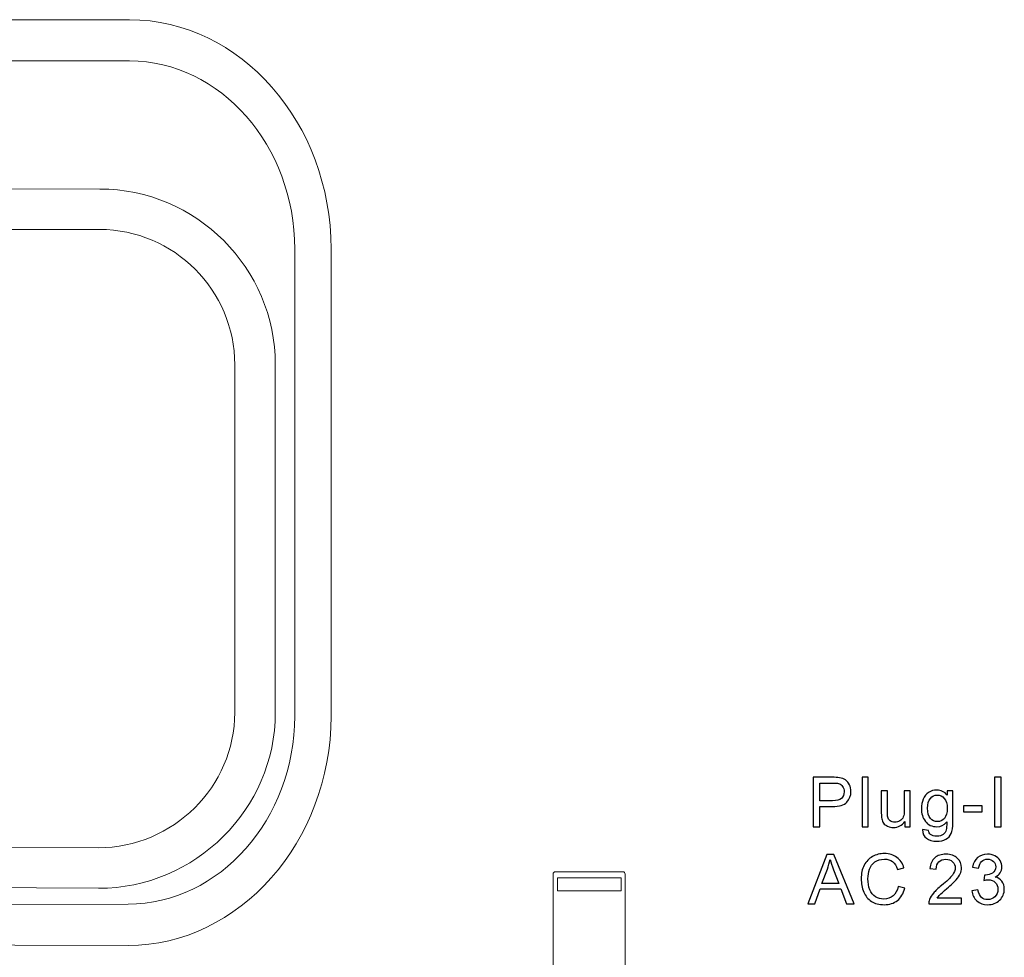
# Model space of a CAD drawing. Units: millimetres. Extents: x -106 to 104, y -147 to 148.
# Drawn here: x 33 to 68, y -21 to 12 of the extents above; entities that cross this region are included whole.
import ezdxf

# ---------------------------------------------------------------- set-up
doc = ezdxf.new("R2010")
doc.units = ezdxf.units.MM
doc.header["$MEASUREMENT"] = 0
doc.layers.add('layer 1', color=7, linetype='Continuous')

msp = doc.modelspace()

# ---------------------------------------------------------------- linework, layer by layer
at = {"layer": 'layer 1', "color": 250, "lineweight": 20}
msp.add_lwpolyline([(51.9174, -18.8369), (54.1994, -18.8369), (54.1994, -18.3739), (51.9174, -18.3739), (51.9174, -18.8369)], close=True, dxfattribs=at)
at = {"layer": 'layer 1', "color": 251, "lineweight": 9}
for points in [[(32.232, 12.298), (32.232, 12.298), (36.6185, 12.2961), (36.6185, 12.2961), (36.6185, 12.2961), (38.6021, 12.2958), (40.4038, 11.3746), (41.7077, 9.891), (41.7077, 9.891), (43.0131, 8.4055), (43.8236, 6.3558), (43.8236, 4.1006), (43.8236, 4.1006), (43.8236, 4.1006), (43.8236, -12.5932), (43.8236, -12.5932), (43.8236, -12.5932), (43.8236, -14.844), (43.0018, -16.8906), (41.6862, -18.3758), (41.6862, -18.3758), (40.3662, -19.8661), (38.5491, -20.7916), (36.5666, -20.7916), (36.5666, -20.7916), (36.5666, -20.7916), (24.4011, -20.7585), (24.4011, -20.7585), (24.4011, -20.7585), (24.4011, -20.7585), (24.4011, -19.3455), (24.4011, -19.3455), (24.4011, -19.3455), (24.4011, -19.3455), (36.5666, -19.3124), (36.5666, -19.3124), (36.5666, -19.3124), (38.1964, -19.3124), (39.689, -18.553), (40.7722, -17.3301), (40.7722, -17.3301), (41.8502, -16.1132), (42.5236, -14.4366), (42.5236, -12.5932), (42.5236, -12.5932), (42.5236, -12.5932), (42.5236, 4.1006), (42.5236, 4.1006), (42.5236, 4.1006), (42.5236, 5.9476), (41.8591, 7.6272), (40.7887, 8.8453), (40.7887, 8.8453), (39.7166, 10.0652), (38.2399, 10.8227), (36.6185, 10.8228), (36.6185, 10.8228), (36.6185, 10.8228), (32.2321, 10.8247), (32.2321, 10.8247), (32.2321, 10.8247), (32.2321, 10.8247), (32.232, 12.298), (32.232, 12.298)], [(32.2545, 6.2466), (32.2545, 6.2466), (35.5481, 6.2453), (35.5481, 6.2453), (35.5481, 6.2453), (37.278, 6.2452), (38.8485, 5.5397), (39.9848, 4.4034), (39.9848, 4.4034), (41.1228, 3.2654), (41.8293, 1.6949), (41.8293, -0.0331), (41.8293, -0.0331), (41.8293, -0.0331), (41.8293, -12.4686), (41.8293, -12.4686), (41.8293, -12.4686), (41.8293, -14.1932), (41.1129, -15.7614), (39.966, -16.8992), (39.966, -16.8992), (38.8154, -18.0408), (37.2318, -18.7497), (35.5041, -18.7497), (35.5041, -18.7497), (35.5041, -18.7497), (24.4011, -18.688), (24.4011, -18.688), (24.4011, -18.688), (24.4011, -18.688), (24.4011, -17.2757), (24.4011, -17.2757), (24.4011, -17.2757), (24.4011, -17.2757), (35.5041, -17.2997), (35.5041, -17.2997), (35.5041, -17.2997), (36.8383, -17.2997), (38.0599, -16.7535), (38.9464, -15.874), (38.9464, -15.874), (39.8283, -14.999), (40.3793, -13.7937), (40.3793, -12.4686), (40.3793, -12.4686), (40.3793, -12.4686), (40.3793, -0.0331), (40.3793, -0.0331), (40.3793, -0.0331), (40.3793, 1.2946), (39.8354, 2.5024), (38.9596, 3.3782), (38.9596, 3.3782), (38.0819, 4.2559), (36.874, 4.8009), (35.5481, 4.8009), (35.5481, 4.8009), (35.5481, 4.8009), (32.2544, 4.8022), (32.2544, 4.8022), (32.2544, 4.8022), (32.2544, 4.8022), (32.2545, 6.2466), (32.2545, 6.2466)]]:
    msp.add_open_spline(points, degree=3, knots=[0, 0, 0, 0, 0.0588235, 0.0588235, 0.0588235, 0.0588235, 0.1176471, 0.1176471, 0.1176471, 0.1176471, 0.1764706, 0.1764706, 0.1764706, 0.1764706, 0.2352941, 0.2352941, 0.2352941, 0.2352941, 0.2941176, 0.2941176, 0.2941176, 0.2941176, 0.3529412, 0.3529412, 0.3529412, 0.3529412, 0.4117647, 0.4117647, 0.4117647, 0.4117647, 0.4705882, 0.4705882, 0.4705882, 0.4705882, 0.5294118, 0.5294118, 0.5294118, 0.5294118, 0.5882353, 0.5882353, 0.5882353, 0.5882353, 0.6470588, 0.6470588, 0.6470588, 0.6470588, 0.7058824, 0.7058824, 0.7058824, 0.7058824, 0.7647059, 0.7647059, 0.7647059, 0.7647059, 0.8235294, 0.8235294, 0.8235294, 0.8235294, 0.8823529, 0.8823529, 0.8823529, 0.8823529, 1, 1, 1, 1], dxfattribs=at)
at = {"layer": 'layer 1'}
for points, knots in [([(61.0631, -16.5476), (61.0631, -16.5476), (61.0631, -14.7795), (61.0631, -14.7795), (61.0631, -14.7795), (61.0631, -14.7795), (61.7307, -14.7795), (61.7307, -14.7795), (61.7307, -14.7795), (61.848, -14.7795), (61.9377, -14.7853), (61.9999, -14.7964), (61.9999, -14.7964), (62.0867, -14.8108), (62.1596, -14.8384), (62.2184, -14.8787), (62.2184, -14.8787), (62.2773, -14.9194), (62.3246, -14.9762), (62.3604, -15.0491), (62.3604, -15.0491), (62.3962, -15.1219), (62.4139, -15.2022), (62.4139, -15.2899), (62.4139, -15.2899), (62.4139, -15.4397), (62.3662, -15.5668), (62.2703, -15.6706), (62.2703, -15.6706), (62.1748, -15.7747), (62.0015, -15.8265), (61.7513, -15.8265), (61.7513, -15.8265), (61.7513, -15.8265), (61.2977, -15.8265), (61.2977, -15.8265), (61.2977, -15.8265), (61.2977, -15.8265), (61.2977, -16.5476), (61.2977, -16.5476), (61.2977, -16.5476), (61.2977, -16.5476), (61.0631, -16.5476), (61.0631, -16.5476)], [0, 0, 0, 0, 0.0833333, 0.0833333, 0.0833333, 0.0833333, 0.1666667, 0.1666667, 0.1666667, 0.1666667, 0.25, 0.25, 0.25, 0.25, 0.3333333, 0.3333333, 0.3333333, 0.3333333, 0.4166667, 0.4166667, 0.4166667, 0.4166667, 0.5, 0.5, 0.5, 0.5, 0.5833333, 0.5833333, 0.5833333, 0.5833333, 0.6666667, 0.6666667, 0.6666667, 0.6666667, 0.75, 0.75, 0.75, 0.75, 0.8333333, 0.8333333, 0.8333333, 0.8333333, 1, 1, 1, 1]), ([(62.8153, -16.5476), (62.8153, -16.5476), (62.8153, -14.7795), (62.8153, -14.7795), (62.8153, -14.7795), (62.8153, -14.7795), (63.0326, -14.7795), (63.0326, -14.7795), (63.0326, -14.7795), (63.0326, -14.7795), (63.0326, -16.5476), (63.0326, -16.5476), (63.0326, -16.5476), (63.0326, -16.5476), (62.8153, -16.5476), (62.8153, -16.5476)], [0, 0, 0, 0, 0.2, 0.2, 0.2, 0.2, 0.4, 0.4, 0.4, 0.4, 0.6, 0.6, 0.6, 0.6, 1, 1, 1, 1]), ([(67.5535, -16.5476), (67.5535, -16.5476), (67.5535, -14.7795), (67.5535, -14.7795), (67.5535, -14.7795), (67.5535, -14.7795), (67.788, -14.7795), (67.788, -14.7795), (67.788, -14.7795), (67.788, -14.7795), (67.788, -16.5476), (67.788, -16.5476), (67.788, -16.5476), (67.788, -16.5476), (67.5535, -16.5476), (67.5535, -16.5476)], [0, 0, 0, 0, 0.2, 0.2, 0.2, 0.2, 0.4, 0.4, 0.4, 0.4, 0.6, 0.6, 0.6, 0.6, 1, 1, 1, 1]), ([(61.2977, -15.6191), (61.2977, -15.6191), (61.7546, -15.6191), (61.7546, -15.6191), (61.7546, -15.6191), (61.906, -15.6191), (62.013, -15.5911), (62.0768, -15.5347), (62.0768, -15.5347), (62.1402, -15.4783), (62.1719, -15.3993), (62.1719, -15.2968), (62.1719, -15.2968), (62.1719, -15.2232), (62.1534, -15.1598), (62.1159, -15.1071), (62.1159, -15.1071), (62.0785, -15.0544), (62.0291, -15.0195), (61.9682, -15.0026), (61.9682, -15.0026), (61.9287, -14.9923), (61.8558, -14.9869), (61.75, -14.9869), (61.75, -14.9869), (61.75, -14.9869), (61.2977, -14.9869), (61.2977, -14.9869), (61.2977, -14.9869), (61.2977, -14.9869), (61.2977, -15.6191), (61.2977, -15.6191)], [0, 0, 0, 0, 0.1111111, 0.1111111, 0.1111111, 0.1111111, 0.2222222, 0.2222222, 0.2222222, 0.2222222, 0.3333333, 0.3333333, 0.3333333, 0.3333333, 0.4444444, 0.4444444, 0.4444444, 0.4444444, 0.5555556, 0.5555556, 0.5555556, 0.5555556, 0.6666667, 0.6666667, 0.6666667, 0.6666667, 0.7777778, 0.7777778, 0.7777778, 0.7777778, 1, 1, 1, 1]), ([(64.3432, -16.5476), (64.3432, -16.5476), (64.3432, -16.357), (64.3432, -16.357), (64.3432, -16.357), (64.2436, -16.5023), (64.1086, -16.5748), (63.9378, -16.5748), (63.9378, -16.5748), (63.8625, -16.5748), (63.7921, -16.5604), (63.7267, -16.5315), (63.7267, -16.5315), (63.6612, -16.5023), (63.6127, -16.4661), (63.581, -16.4225), (63.581, -16.4225), (63.5493, -16.3784), (63.5271, -16.3249), (63.5143, -16.2616), (63.5143, -16.2616), (63.5057, -16.2188), (63.5011, -16.1513), (63.5011, -16.0591), (63.5011, -16.0591), (63.5011, -16.0591), (63.5011, -15.266), (63.5011, -15.266), (63.5011, -15.266), (63.5011, -15.266), (63.7184, -15.266), (63.7184, -15.266), (63.7184, -15.266), (63.7184, -15.266), (63.7184, -15.9751), (63.7184, -15.9751), (63.7184, -15.9751), (63.7184, -16.0883), (63.723, -16.1648), (63.7316, -16.2039), (63.7316, -16.2039), (63.7452, -16.2611), (63.774, -16.3056), (63.8185, -16.3381), (63.8185, -16.3381), (63.8625, -16.3706), (63.9168, -16.3871), (63.9819, -16.3871), (63.9819, -16.3871), (64.0469, -16.3871), (64.1078, -16.3706), (64.1646, -16.3373), (64.1646, -16.3373), (64.2214, -16.304), (64.2617, -16.2583), (64.2856, -16.2011), (64.2856, -16.2011), (64.309, -16.1439), (64.321, -16.0603), (64.321, -15.9512), (64.321, -15.9512), (64.321, -15.9512), (64.321, -15.266), (64.321, -15.266), (64.321, -15.266), (64.321, -15.266), (64.5383, -15.266), (64.5383, -15.266), (64.5383, -15.266), (64.5383, -15.266), (64.5383, -16.5476), (64.5383, -16.5476), (64.5383, -16.5476), (64.5383, -16.5476), (64.3432, -16.5476), (64.3432, -16.5476)], [0, 0, 0, 0, 0.05, 0.05, 0.05, 0.05, 0.1, 0.1, 0.1, 0.1, 0.15, 0.15, 0.15, 0.15, 0.2, 0.2, 0.2, 0.2, 0.25, 0.25, 0.25, 0.25, 0.3, 0.3, 0.3, 0.3, 0.35, 0.35, 0.35, 0.35, 0.4, 0.4, 0.4, 0.4, 0.45, 0.45, 0.45, 0.45, 0.5, 0.5, 0.5, 0.5, 0.55, 0.55, 0.55, 0.55, 0.6, 0.6, 0.6, 0.6, 0.65, 0.65, 0.65, 0.65, 0.7, 0.7, 0.7, 0.7, 0.75, 0.75, 0.75, 0.75, 0.8, 0.8, 0.8, 0.8, 0.85, 0.85, 0.85, 0.85, 0.9, 0.9, 0.9, 0.9, 1, 1, 1, 1]), ([(64.9768, -16.6538), (64.9768, -16.6538), (65.1867, -16.6834), (65.1867, -16.6834), (65.1867, -16.6834), (65.1953, -16.7484), (65.22, -16.7958), (65.2603, -16.8258), (65.2603, -16.8258), (65.3142, -16.8657), (65.3879, -16.8859), (65.4813, -16.8859), (65.4813, -16.8859), (65.5818, -16.8859), (65.6595, -16.8657), (65.7143, -16.8258), (65.7143, -16.8258), (65.769, -16.7859), (65.8061, -16.7295), (65.8254, -16.6575), (65.8254, -16.6575), (65.8365, -16.6135), (65.8419, -16.5208), (65.841, -16.3797), (65.841, -16.3797), (65.746, -16.4916), (65.6279, -16.5476), (65.4863, -16.5476), (65.4863, -16.5476), (65.3101, -16.5476), (65.1735, -16.4842), (65.0772, -16.357), (65.0772, -16.357), (64.9805, -16.2303), (64.9323, -16.078), (64.9323, -15.9006), (64.9323, -15.9006), (64.9323, -15.7784), (64.9545, -15.6656), (64.9986, -15.5623), (64.9986, -15.5623), (65.0426, -15.459), (65.1068, -15.3796), (65.1908, -15.3232), (65.1908, -15.3232), (65.2747, -15.2668), (65.3735, -15.2388), (65.4871, -15.2388), (65.4871, -15.2388), (65.6381, -15.2388), (65.7629, -15.3006), (65.8608, -15.424), (65.8608, -15.424), (65.8608, -15.424), (65.8608, -15.266), (65.8608, -15.266), (65.8608, -15.266), (65.8608, -15.266), (66.0608, -15.266), (66.0608, -15.266), (66.0608, -15.266), (66.0608, -15.266), (66.0608, -16.3727), (66.0608, -16.3727), (66.0608, -16.3727), (66.0608, -16.5723), (66.0407, -16.7135), (65.9999, -16.7966), (65.9999, -16.7966), (65.9596, -16.8797), (65.895, -16.9456), (65.8073, -16.9937), (65.8073, -16.9937), (65.7192, -17.0419), (65.611, -17.0662), (65.4826, -17.0662), (65.4826, -17.0662), (65.3299, -17.0662), (65.2068, -17.032), (65.113, -16.9633), (65.113, -16.9633), (65.0187, -16.895), (64.9735, -16.7917), (64.9768, -16.6538)], [0, 0, 0, 0, 0.0454545, 0.0454545, 0.0454545, 0.0454545, 0.0909091, 0.0909091, 0.0909091, 0.0909091, 0.1363636, 0.1363636, 0.1363636, 0.1363636, 0.1818182, 0.1818182, 0.1818182, 0.1818182, 0.2272727, 0.2272727, 0.2272727, 0.2272727, 0.2727273, 0.2727273, 0.2727273, 0.2727273, 0.3181818, 0.3181818, 0.3181818, 0.3181818, 0.3636364, 0.3636364, 0.3636364, 0.3636364, 0.4090909, 0.4090909, 0.4090909, 0.4090909, 0.4545455, 0.4545455, 0.4545455, 0.4545455, 0.5, 0.5, 0.5, 0.5, 0.5454545, 0.5454545, 0.5454545, 0.5454545, 0.5909091, 0.5909091, 0.5909091, 0.5909091, 0.6363636, 0.6363636, 0.6363636, 0.6363636, 0.6818182, 0.6818182, 0.6818182, 0.6818182, 0.7272727, 0.7272727, 0.7272727, 0.7272727, 0.7727273, 0.7727273, 0.7727273, 0.7727273, 0.8181818, 0.8181818, 0.8181818, 0.8181818, 0.8636364, 0.8636364, 0.8636364, 0.8636364, 0.9090909, 0.9090909, 0.9090909, 0.9090909, 1, 1, 1, 1]), ([(65.1546, -15.885), (65.1546, -16.0525), (65.1879, -16.1747), (65.2546, -16.2517), (65.2546, -16.2517), (65.3217, -16.3286), (65.4052, -16.3673), (65.5056, -16.3673), (65.5056, -16.3673), (65.6056, -16.3673), (65.6892, -16.3291), (65.7571, -16.2525), (65.7571, -16.2525), (65.8246, -16.176), (65.8583, -16.0558), (65.8583, -15.892), (65.8583, -15.892), (65.8583, -15.7356), (65.8234, -15.6175), (65.7538, -15.538), (65.7538, -15.538), (65.6842, -15.4586), (65.6003, -15.4191), (65.5023, -15.4191), (65.5023, -15.4191), (65.4056, -15.4191), (65.3237, -15.4582), (65.2558, -15.5364), (65.2558, -15.5364), (65.1883, -15.6146), (65.1546, -15.7306), (65.1546, -15.885)], [0, 0, 0, 0, 0.1111111, 0.1111111, 0.1111111, 0.1111111, 0.2222222, 0.2222222, 0.2222222, 0.2222222, 0.3333333, 0.3333333, 0.3333333, 0.3333333, 0.4444444, 0.4444444, 0.4444444, 0.4444444, 0.5555556, 0.5555556, 0.5555556, 0.5555556, 0.6666667, 0.6666667, 0.6666667, 0.6666667, 0.7777778, 0.7777778, 0.7777778, 0.7777778, 1, 1, 1, 1]), ([(66.4409, -16.0167), (66.4409, -16.0167), (66.4409, -15.7994), (66.4409, -15.7994), (66.4409, -15.7994), (66.4409, -15.7994), (67.1125, -15.7994), (67.1125, -15.7994), (67.1125, -15.7994), (67.1125, -15.7994), (67.1125, -16.0167), (67.1125, -16.0167), (67.1125, -16.0167), (67.1125, -16.0167), (66.4409, -16.0167), (66.4409, -16.0167)], [0, 0, 0, 0, 0.2, 0.2, 0.2, 0.2, 0.4, 0.4, 0.4, 0.4, 0.6, 0.6, 0.6, 0.6, 1, 1, 1, 1]), ([(60.8693, -19.3063), (60.8693, -19.3063), (61.5476, -17.5382), (61.5476, -17.5382), (61.5476, -17.5382), (61.5476, -17.5382), (61.8048, -17.5382), (61.8048, -17.5382), (61.8048, -17.5382), (61.8048, -17.5382), (62.5246, -19.3063), (62.5246, -19.3063), (62.5246, -19.3063), (62.5246, -19.3063), (62.2583, -19.3063), (62.2583, -19.3063), (62.2583, -19.3063), (62.2583, -19.3063), (62.0538, -18.7704), (62.0538, -18.7704), (62.0538, -18.7704), (62.0538, -18.7704), (61.3093, -18.7704), (61.3093, -18.7704), (61.3093, -18.7704), (61.3093, -18.7704), (61.1175, -19.3063), (61.1175, -19.3063), (61.1175, -19.3063), (61.1175, -19.3063), (60.8693, -19.3063), (60.8693, -19.3063)], [0, 0, 0, 0, 0.1111111, 0.1111111, 0.1111111, 0.1111111, 0.2222222, 0.2222222, 0.2222222, 0.2222222, 0.3333333, 0.3333333, 0.3333333, 0.3333333, 0.4444444, 0.4444444, 0.4444444, 0.4444444, 0.5555556, 0.5555556, 0.5555556, 0.5555556, 0.6666667, 0.6666667, 0.6666667, 0.6666667, 0.7777778, 0.7777778, 0.7777778, 0.7777778, 1, 1, 1, 1]), ([(64.1068, -18.6861), (64.1068, -18.6861), (64.3414, -18.7453), (64.3414, -18.7453), (64.3414, -18.7453), (64.2925, -18.9375), (64.2044, -19.0836), (64.0772, -19.1845), (64.0772, -19.1845), (63.95, -19.2853), (63.7945, -19.3359), (63.6105, -19.3359), (63.6105, -19.3359), (63.4203, -19.3359), (63.2656, -19.2972), (63.1462, -19.2195), (63.1462, -19.2195), (63.0269, -19.1421), (62.9363, -19.0297), (62.8742, -18.8828), (62.8742, -18.8828), (62.812, -18.7355), (62.7808, -18.5778), (62.7808, -18.4091), (62.7808, -18.4091), (62.7808, -18.2251), (62.8158, -18.0646), (62.8861, -17.9276), (62.8861, -17.9276), (62.9565, -17.7905), (63.0565, -17.6864), (63.1862, -17.6152), (63.1862, -17.6152), (63.3158, -17.544), (63.4586, -17.5086), (63.6142, -17.5086), (63.6142, -17.5086), (63.7912, -17.5086), (63.9397, -17.5534), (64.0599, -17.6436), (64.0599, -17.6436), (64.1805, -17.7337), (64.2645, -17.8601), (64.3118, -18.023), (64.3118, -18.023), (64.3118, -18.023), (64.0821, -18.0774), (64.0821, -18.0774), (64.0821, -18.0774), (64.0414, -17.949), (63.9817, -17.8551), (63.9039, -17.7967), (63.9039, -17.7967), (63.8261, -17.7378), (63.7282, -17.7086), (63.6101, -17.7086), (63.6101, -17.7086), (63.4747, -17.7086), (63.3611, -17.7411), (63.2701, -17.8061), (63.2701, -17.8061), (63.1792, -17.8712), (63.115, -17.9588), (63.0783, -18.0683), (63.0783, -18.0683), (63.0413, -18.1782), (63.0228, -18.2914), (63.0228, -18.4078), (63.0228, -18.4078), (63.0228, -18.5581), (63.0446, -18.6894), (63.0882, -18.8013), (63.0882, -18.8013), (63.1318, -18.9137), (63.1997, -18.9972), (63.2919, -19.0528), (63.2919, -19.0528), (63.3841, -19.1083), (63.4837, -19.1359), (63.5911, -19.1359), (63.5911, -19.1359), (63.722, -19.1359), (63.8323, -19.098), (63.9229, -19.0227), (63.9229, -19.0227), (64.0134, -18.947), (64.0747, -18.8351), (64.1068, -18.6861)], [0, 0, 0, 0, 0.0434783, 0.0434783, 0.0434783, 0.0434783, 0.0869565, 0.0869565, 0.0869565, 0.0869565, 0.1304348, 0.1304348, 0.1304348, 0.1304348, 0.173913, 0.173913, 0.173913, 0.173913, 0.2173913, 0.2173913, 0.2173913, 0.2173913, 0.2608696, 0.2608696, 0.2608696, 0.2608696, 0.3043478, 0.3043478, 0.3043478, 0.3043478, 0.3478261, 0.3478261, 0.3478261, 0.3478261, 0.3913043, 0.3913043, 0.3913043, 0.3913043, 0.4347826, 0.4347826, 0.4347826, 0.4347826, 0.4782609, 0.4782609, 0.4782609, 0.4782609, 0.5217391, 0.5217391, 0.5217391, 0.5217391, 0.5652174, 0.5652174, 0.5652174, 0.5652174, 0.6086957, 0.6086957, 0.6086957, 0.6086957, 0.6521739, 0.6521739, 0.6521739, 0.6521739, 0.6956522, 0.6956522, 0.6956522, 0.6956522, 0.7391304, 0.7391304, 0.7391304, 0.7391304, 0.7826087, 0.7826087, 0.7826087, 0.7826087, 0.826087, 0.826087, 0.826087, 0.826087, 0.8695652, 0.8695652, 0.8695652, 0.8695652, 0.9130435, 0.9130435, 0.9130435, 0.9130435, 1, 1, 1, 1]), ([(66.3688, -19.0989), (66.3688, -19.0989), (66.3688, -19.3063), (66.3688, -19.3063), (66.3688, -19.3063), (66.3688, -19.3063), (65.1983, -19.3063), (65.1983, -19.3063), (65.1983, -19.3063), (65.1967, -19.254), (65.2053, -19.2038), (65.2238, -19.1553), (65.2238, -19.1553), (65.2539, -19.0758), (65.302, -18.9972), (65.3683, -18.9203), (65.3683, -18.9203), (65.4346, -18.8433), (65.5292, -18.7544), (65.6523, -18.6536), (65.6523, -18.6536), (65.8436, -18.4959), (65.9737, -18.3712), (66.0416, -18.279), (66.0416, -18.279), (66.1099, -18.1868), (66.1441, -18.0996), (66.1441, -18.0173), (66.1441, -18.0173), (66.1441, -17.9313), (66.1132, -17.8588), (66.0515, -17.7996), (66.0515, -17.7996), (65.9898, -17.7407), (65.9091, -17.7111), (65.8099, -17.7111), (65.8099, -17.7111), (65.705, -17.7111), (65.621, -17.7423), (65.558, -17.8049), (65.558, -17.8049), (65.4951, -17.8671), (65.4634, -17.9535), (65.4625, -18.0642), (65.4625, -18.0642), (65.4625, -18.0642), (65.2403, -18.042), (65.2403, -18.042), (65.2403, -18.042), (65.2555, -17.8757), (65.3131, -17.7489), (65.4127, -17.6617), (65.4127, -17.6617), (65.5127, -17.5744), (65.6465, -17.5308), (65.8148, -17.5308), (65.8148, -17.5308), (65.9844, -17.5308), (66.119, -17.5777), (66.2178, -17.672), (66.2178, -17.672), (66.317, -17.7662), (66.3663, -17.8831), (66.3663, -18.0222), (66.3663, -18.0222), (66.3663, -18.093), (66.3519, -18.1626), (66.3227, -18.2309), (66.3227, -18.2309), (66.2939, -18.2996), (66.2457, -18.3716), (66.1787, -18.4474), (66.1787, -18.4474), (66.1112, -18.5227), (65.9996, -18.6268), (65.8441, -18.7585), (65.8441, -18.7585), (65.7136, -18.868), (65.6296, -18.9421), (65.5926, -18.9812), (65.5926, -18.9812), (65.5556, -19.0203), (65.5251, -19.0594), (65.5008, -19.0989), (65.5008, -19.0989), (65.5008, -19.0989), (66.3688, -19.0989), (66.3688, -19.0989)], [0, 0, 0, 0, 0.0434783, 0.0434783, 0.0434783, 0.0434783, 0.0869565, 0.0869565, 0.0869565, 0.0869565, 0.1304348, 0.1304348, 0.1304348, 0.1304348, 0.173913, 0.173913, 0.173913, 0.173913, 0.2173913, 0.2173913, 0.2173913, 0.2173913, 0.2608696, 0.2608696, 0.2608696, 0.2608696, 0.3043478, 0.3043478, 0.3043478, 0.3043478, 0.3478261, 0.3478261, 0.3478261, 0.3478261, 0.3913043, 0.3913043, 0.3913043, 0.3913043, 0.4347826, 0.4347826, 0.4347826, 0.4347826, 0.4782609, 0.4782609, 0.4782609, 0.4782609, 0.5217391, 0.5217391, 0.5217391, 0.5217391, 0.5652174, 0.5652174, 0.5652174, 0.5652174, 0.6086957, 0.6086957, 0.6086957, 0.6086957, 0.6521739, 0.6521739, 0.6521739, 0.6521739, 0.6956522, 0.6956522, 0.6956522, 0.6956522, 0.7391304, 0.7391304, 0.7391304, 0.7391304, 0.7826087, 0.7826087, 0.7826087, 0.7826087, 0.826087, 0.826087, 0.826087, 0.826087, 0.8695652, 0.8695652, 0.8695652, 0.8695652, 0.9130435, 0.9130435, 0.9130435, 0.9130435, 1, 1, 1, 1]), ([(66.741, -18.8371), (66.741, -18.8371), (66.9583, -18.8075), (66.9583, -18.8075), (66.9583, -18.8075), (66.9834, -18.931), (67.0254, -19.0198), (67.0851, -19.0742), (67.0851, -19.0742), (67.1448, -19.1285), (67.218, -19.1557), (67.3049, -19.1557), (67.3049, -19.1557), (67.4078, -19.1557), (67.4946, -19.1203), (67.5646, -19.0495), (67.5646, -19.0495), (67.6345, -18.9787), (67.6695, -18.891), (67.6695, -18.7865), (67.6695, -18.7865), (67.6695, -18.6869), (67.637, -18.6046), (67.5716, -18.5396), (67.5716, -18.5396), (67.5065, -18.4749), (67.4238, -18.4424), (67.323, -18.4424), (67.323, -18.4424), (67.2818, -18.4424), (67.2308, -18.4507), (67.1695, -18.4667), (67.1695, -18.4667), (67.1695, -18.4667), (67.1937, -18.2766), (67.1937, -18.2766), (67.1937, -18.2766), (67.2081, -18.2782), (67.2201, -18.279), (67.2287, -18.279), (67.2287, -18.279), (67.3217, -18.279), (67.4049, -18.2547), (67.4794, -18.2066), (67.4794, -18.2066), (67.5534, -18.1584), (67.5905, -18.0844), (67.5905, -17.9843), (67.5905, -17.9843), (67.5905, -17.9049), (67.5633, -17.8391), (67.5094, -17.7868), (67.5094, -17.7868), (67.4555, -17.7345), (67.3859, -17.7086), (67.3007, -17.7086), (67.3007, -17.7086), (67.216, -17.7086), (67.1456, -17.7354), (67.0892, -17.7889), (67.0892, -17.7889), (67.0328, -17.8424), (66.9966, -17.9226), (66.9805, -18.0296), (66.9805, -18.0296), (66.9805, -18.0296), (66.7632, -17.9901), (66.7632, -17.9901), (66.7632, -17.9901), (66.79, -17.8444), (66.8501, -17.7312), (66.9443, -17.651), (66.9443, -17.651), (67.0382, -17.5707), (67.1555, -17.5308), (67.2954, -17.5308), (67.2954, -17.5308), (67.3917, -17.5308), (67.4806, -17.5514), (67.5617, -17.5929), (67.5617, -17.5929), (67.6432, -17.6341), (67.7053, -17.6905), (67.7481, -17.7617), (67.7481, -17.7617), (67.7913, -17.8333), (67.8127, -17.909), (67.8127, -17.9893), (67.8127, -17.9893), (67.8127, -18.0654), (67.7922, -18.1346), (67.7514, -18.1971), (67.7514, -18.1971), (67.7103, -18.2597), (67.6493, -18.3095), (67.5691, -18.3465), (67.5691, -18.3465), (67.6736, -18.3704), (67.7547, -18.4206), (67.8127, -18.4967), (67.8127, -18.4967), (67.8704, -18.5725), (67.8992, -18.668), (67.8992, -18.782), (67.8992, -18.782), (67.8992, -18.9363), (67.8428, -19.0676), (67.7304, -19.175), (67.7304, -19.175), (67.6177, -19.2824), (67.4752, -19.3359), (67.3032, -19.3359), (67.3032, -19.3359), (67.1481, -19.3359), (67.0192, -19.2894), (66.9168, -19.1968), (66.9168, -19.1968), (66.8139, -19.1042), (66.7554, -18.9845), (66.741, -18.8371)], [0, 0, 0, 0, 0.0322581, 0.0322581, 0.0322581, 0.0322581, 0.0645161, 0.0645161, 0.0645161, 0.0645161, 0.0967742, 0.0967742, 0.0967742, 0.0967742, 0.1290323, 0.1290323, 0.1290323, 0.1290323, 0.1612903, 0.1612903, 0.1612903, 0.1612903, 0.1935484, 0.1935484, 0.1935484, 0.1935484, 0.2258065, 0.2258065, 0.2258065, 0.2258065, 0.2580645, 0.2580645, 0.2580645, 0.2580645, 0.2903226, 0.2903226, 0.2903226, 0.2903226, 0.3225806, 0.3225806, 0.3225806, 0.3225806, 0.3548387, 0.3548387, 0.3548387, 0.3548387, 0.3870968, 0.3870968, 0.3870968, 0.3870968, 0.4193548, 0.4193548, 0.4193548, 0.4193548, 0.4516129, 0.4516129, 0.4516129, 0.4516129, 0.483871, 0.483871, 0.483871, 0.483871, 0.516129, 0.516129, 0.516129, 0.516129, 0.5483871, 0.5483871, 0.5483871, 0.5483871, 0.5806452, 0.5806452, 0.5806452, 0.5806452, 0.6129032, 0.6129032, 0.6129032, 0.6129032, 0.6451613, 0.6451613, 0.6451613, 0.6451613, 0.6774194, 0.6774194, 0.6774194, 0.6774194, 0.7096774, 0.7096774, 0.7096774, 0.7096774, 0.7419355, 0.7419355, 0.7419355, 0.7419355, 0.7741935, 0.7741935, 0.7741935, 0.7741935, 0.8064516, 0.8064516, 0.8064516, 0.8064516, 0.8387097, 0.8387097, 0.8387097, 0.8387097, 0.8709677, 0.8709677, 0.8709677, 0.8709677, 0.9032258, 0.9032258, 0.9032258, 0.9032258, 0.9354839, 0.9354839, 0.9354839, 0.9354839, 1, 1, 1, 1]), ([(61.378, -18.5803), (61.378, -18.5803), (61.9805, -18.5803), (61.9805, -18.5803), (61.9805, -18.5803), (61.9805, -18.5803), (61.7961, -18.0901), (61.7961, -18.0901), (61.7961, -18.0901), (61.7406, -17.9411), (61.6986, -17.8181), (61.6694, -17.7209), (61.6694, -17.7209), (61.6451, -17.8362), (61.6126, -17.9494), (61.5718, -18.0613), (61.5718, -18.0613), (61.5718, -18.0613), (61.378, -18.5803), (61.378, -18.5803)], [0, 0, 0, 0, 0.1666667, 0.1666667, 0.1666667, 0.1666667, 0.3333333, 0.3333333, 0.3333333, 0.3333333, 0.5, 0.5, 0.5, 0.5, 0.6666667, 0.6666667, 0.6666667, 0.6666667, 1, 1, 1, 1])]:
    msp.add_open_spline(points, degree=3, knots=knots, dxfattribs=at)
at = {"layer": 'layer 1', "lineweight": 20}
msp.add_open_spline([(51.8426, -22.2919), (51.8426, -22.2919), (54.2569, -22.2919), (54.2569, -22.2919), (54.2569, -22.2919), (54.3024, -22.2919), (54.3396, -22.2547), (54.3396, -22.2092), (54.3396, -22.2092), (54.3396, -22.2092), (54.3396, -18.2416), (54.3396, -18.2416), (54.3396, -18.2416), (54.3396, -18.1961), (54.3024, -18.1589), (54.2569, -18.1589), (54.2569, -18.1589), (54.2569, -18.1589), (51.8426, -18.1589), (51.8426, -18.1589), (51.8426, -18.1589), (51.7971, -18.1589), (51.7599, -18.1961), (51.7599, -18.2416), (51.7599, -18.2416), (51.7599, -18.2416), (51.7599, -22.2092), (51.7599, -22.2092), (51.7599, -22.2092), (51.7599, -22.2547), (51.7971, -22.2919), (51.8426, -22.2919)], degree=3, knots=[0, 0, 0, 0, 0.1111111, 0.1111111, 0.1111111, 0.1111111, 0.2222222, 0.2222222, 0.2222222, 0.2222222, 0.3333333, 0.3333333, 0.3333333, 0.3333333, 0.4444444, 0.4444444, 0.4444444, 0.4444444, 0.5555556, 0.5555556, 0.5555556, 0.5555556, 0.6666667, 0.6666667, 0.6666667, 0.6666667, 0.7777778, 0.7777778, 0.7777778, 0.7777778, 1, 1, 1, 1], dxfattribs=at)

doc.saveas('drawing.dxf')
